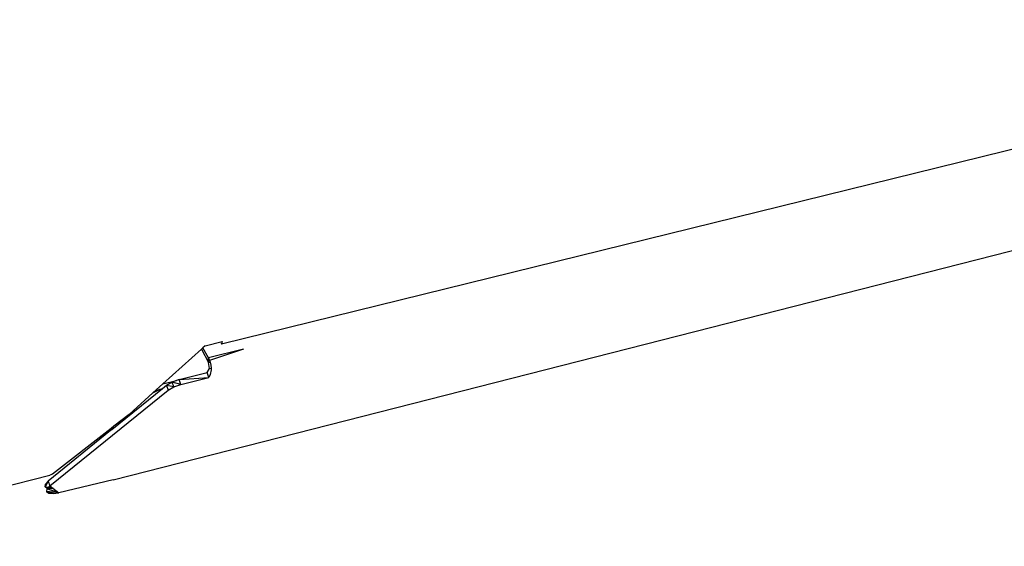
# Model space of a CAD drawing. Extents: x -21.3 to 23, y -17 to 17.4.
# Drawn here: x -6.2 to 7, y -16.2 to -9.1 of the extents above; entities that cross this region are included whole.
import ezdxf

# ---------------------------------------------------------------- set-up
doc = ezdxf.new("R2010")
doc.units = 0
doc.header["$MEASUREMENT"] = 0
doc.layers.get('0').update_dxf_attribs({"linetype": 'CONTINUOUS'})

msp = doc.modelspace()

# ---------------------------------------------------------------- linework, layer by layer
for p, q in [((-3.491, -13.451), (14.213, -9.094)), ((-4.947, -15.275), (14.569, -10.306)), ((-3.74, -13.502), (-3.76, -13.52)), ((-3.71, -13.475), (-3.74, -13.502)), ((-3.665, -13.639), (-3.74, -13.502)), ((-3.71, -13.475), (-3.48, -13.419)), ((-3.491, -13.451), (-3.498, -13.452)), ((-3.48, -13.419), (-3.491, -13.45)), ((-3.491, -13.45), (-3.491, -13.451)), ((-3.76, -13.52), (-4.28, -13.989)), ((-3.76, -13.52), (-3.662, -13.701)), ((-3.195, -13.523), (-3.665, -13.639)), ((-3.662, -13.701), (-3.665, -13.639)), ((-3.665, -13.639), (-3.65, -13.675)), ((-3.195, -13.523), (-3.65, -13.675)), ((-3.662, -13.701), (-3.644, -13.696)), ((-3.644, -13.696), (-3.662, -13.701)), ((-3.644, -13.696), (-3.662, -13.701)), ((-3.644, -13.696), (-3.662, -13.701)), ((-3.644, -13.696), (-3.662, -13.701)), ((-3.644, -13.696), (-3.662, -13.701)), ((-3.644, -13.696), (-3.662, -13.701)), ((-3.644, -13.696), (-3.662, -13.701)), ((-3.644, -13.696), (-3.662, -13.701)), ((-3.644, -13.696), (-3.662, -13.701)), ((-3.644, -13.696), (-3.662, -13.701)), ((-3.651, -13.783), (-3.662, -13.701)), ((-3.65, -13.675), (-3.644, -13.696)), ((-3.644, -13.696), (-3.632, -13.735)), ((-3.632, -13.735), (-3.63, -13.778)), ((-4.059, -13.93), (-3.68, -13.836)), ((-4.059, -13.93), (-3.658, -13.9)), ((-4.037, -13.994), (-3.658, -13.9)), ((-3.68, -13.836), (-3.651, -13.783)), ((-3.658, -13.9), (-3.68, -13.836)), ((-3.642, -13.862), (-3.658, -13.9)), ((-3.651, -13.783), (-3.63, -13.778)), ((-3.629, -13.801), (-3.642, -13.862)), ((-3.63, -13.778), (-3.629, -13.801)), ((-4.28, -13.989), (-4.414, -14.11)), ((-4.228, -14.01), (-4.284, -14.055)), ((-4.28, -13.989), (-4.093, -13.943)), ((-4.151, -13.963), (-4.228, -14.01)), ((-4.228, -14.01), (-4.206, -14.074)), ((-4.13, -14.027), (-4.228, -14.01)), ((-4.206, -14.074), (-4.13, -14.027)), ((-4.093, -13.943), (-4.151, -13.963)), ((-4.13, -14.027), (-4.151, -13.963)), ((-4.037, -13.994), (-4.151, -13.963)), ((-4.13, -14.027), (-4.037, -13.994)), ((-4.059, -13.93), (-4.093, -13.943)), ((-4.037, -13.994), (-4.059, -13.93)), ((-5.8, -15.356), (-4.206, -14.074)), ((-4.284, -14.055), (-4.966, -14.605)), ((-4.733, -14.397), (-4.414, -14.11)), ((-4.414, -14.11), (-4.323, -14.065)), ((-4.323, -14.065), (-4.392, -14.09)), ((-4.284, -14.055), (-4.323, -14.065)), ((-4.733, -14.397), (-4.937, -14.557)), ((-4.937, -14.557), (-4.975, -14.587)), ((-4.949, -14.566), (-4.948, -14.571)), ((-4.948, -14.571), (-4.937, -14.557)), ((-4.98, -14.616), (-5.82, -15.293)), ((-4.975, -14.587), (-5.763, -15.201)), ((-4.98, -14.616), (-4.975, -14.587)), ((-4.966, -14.605), (-4.98, -14.616)), ((-4.966, -14.605), (-4.948, -14.571)), ((-4.948, -14.571), (-4.963, -14.577)), ((-9.561, -16.17), (-5.799, -15.216)), ((-5.763, -15.201), (-5.799, -15.216)), ((-5.798, -15.206), (-5.798, -15.207)), ((-5.82, -15.293), (-5.862, -15.37)), ((-5.862, -15.369), (-5.858, -15.335)), ((-5.858, -15.335), (-5.82, -15.293)), ((-5.8, -15.356), (-5.837, -15.398)), ((-5.82, -15.293), (-5.8, -15.356)), ((-5.8, -15.356), (-5.677, -15.45)), ((-4.947, -15.275), (-5.677, -15.45)), ((-5.832, -15.393), (-5.862, -15.37)), ((-5.862, -15.37), (-5.769, -15.38)), ((-5.837, -15.398), (-5.842, -15.434)), ((-5.754, -15.462), (-5.842, -15.434)), ((-5.842, -15.434), (-5.812, -15.456)), ((-5.677, -15.45), (-5.842, -15.434)), ((-5.677, -15.45), (-5.837, -15.398)), ((-5.832, -15.393), (-5.756, -15.39)), ((-5.774, -15.399), (-5.832, -15.393)), ((-5.812, -15.456), (-5.754, -15.462)), ((-5.749, -15.395), (-5.774, -15.399)), ((-5.754, -15.462), (-5.677, -15.45))]:
    msp.add_line(p, q)

doc.saveas('drawing.dxf')
